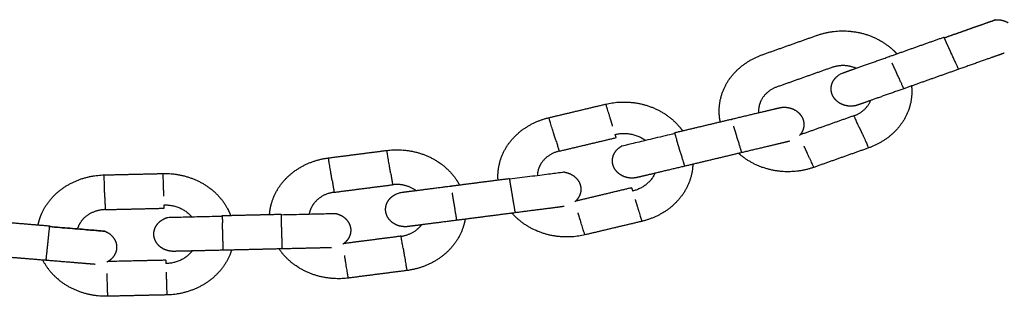
# Model space of a CAD drawing. Units: centimetres. Extents: x 2182 to 4482, y 908 to 1960.
# Drawn here: x 3358 to 3375, y 1727 to 1732 of the extents above; entities that cross this region are included whole.
import ezdxf

# ---------------------------------------------------------------- set-up
doc = ezdxf.new("R2010")
doc.units = ezdxf.units.CM
doc.header["$LTSCALE"] = 50
doc.layers.add('Make2D', color=7, linetype='Continuous', true_color=0x000000)

msp = doc.modelspace()

# ---------------------------------------------------------------- linework, layer by layer
at = {"layer": 'Make2D', "lineweight": -3}
for points, weights in [([(3373.61, 1731.442), (3374.496, 1731.756), (3374.496, 1731.756)], [1, 0.707106781186, 1]), ([(3374.496, 1731.756), (3374.496, 1731.756), (3373.61, 1731.442)], [1, 0.707106781187, 1]), ([(3373.603, 1731.455), (3373.603, 1731.455), (3373.61, 1731.442)], [1, 0.987688340595, 1]), ([(3373.656, 1731.341), (3373.622, 1731.414), (3373.61, 1731.442)], [1, 0.927638315552, 0.951359691804]), ([(3373.73, 1731.177), (3373.689, 1731.267), (3373.656, 1731.341)], [1, 0.951056516295, 1]), ([(3372.662, 1731.106), (3372.656, 1731.119), (3372.656, 1731.119)], [0.951359676299, 0.963368184988, 1]), ([(3373.851, 1730.912), (3373.823, 1730.975), (3373.73, 1731.177)], [1, 0.809016994375, 1]), ([(3372.783, 1730.841), (3372.742, 1730.932), (3372.709, 1731.005)], [1, 0.951056516295, 1]), ([(3373.851, 1730.912), (3373.857, 1730.899), (3373.857, 1730.899)], [1, 0.987688342157, 0.999999996876]), ([(3372.904, 1730.576), (3372.876, 1730.639), (3372.783, 1730.841)], [1, 0.809016994375, 1]), ([(3372.904, 1730.576), (3372.91, 1730.563), (3372.91, 1730.563)], [1, 0.987688342157, 0.999999996877]), ([(3372.135, 1729.903), (3372.048, 1730.095), (3372.048, 1730.095)], [1, 0.809016994375, 1]), ([(3369.933, 1730.037), (3369.933, 1730.037), (3369.937, 1730.023)], [1, 0.963368182321, 0.951359674551]), ([(3370.022, 1729.747), (3369.993, 1729.841), (3369.97, 1729.917)], [1, 0.951056516295, 1]), ([(3367.922, 1729.773), (3368.216, 1729.843), (3368.447, 1729.668)], [1, 0.820207117153, 0.861146423692]), ([(3367.939, 1729.717), (3367.939, 1729.717), (3367.922, 1729.773)], [1, 0.951056516295, 1]), ([(3368.952, 1729.788), (3368.029, 1729.568), (3368.029, 1729.568)], [1, 0.707106781187, 1]), ([(3368.952, 1729.788), (3368.947, 1729.802), (3368.947, 1729.802)], [1, 0.987688340595, 1]), ([(3368.947, 1729.802), (3368.947, 1729.802), (3368.984, 1729.683)], [1, 0.891006524188, 1]), ([(3370.106, 1729.472), (3370.086, 1729.537), (3370.022, 1729.747)], [1, 0.809016994375, 1]), ([(3366.893, 1729.683), (3366.954, 1729.483), (3366.954, 1729.483)], [1, 0.809016994375, 1]), ([(3369.036, 1729.512), (3369.007, 1729.607), (3368.984, 1729.683)], [1, 0.951056516295, 1]), ([(3369.121, 1729.237), (3369.101, 1729.302), (3369.036, 1729.512)], [1, 0.809016994375, 1]), ([(3370.106, 1729.472), (3370.11, 1729.458), (3370.11, 1729.458)], [1, 0.987688340595, 1]), ([(3370.11, 1729.458), (3370.11, 1729.458), (3370.106, 1729.472)], [1, 0.938422061141, 0.902736442831]), ([(3369.121, 1729.237), (3369.125, 1729.223), (3369.125, 1729.223)], [1, 0.987688341686, 0.999999997819]), ([(3364.042, 1729.107), (3364.076, 1728.902), (3364.076, 1728.902)], [1, 0.809016994375, 1]), ([(3367.046, 1729.119), (3367.046, 1729.119), (3366.1, 1728.997)], [0.999999980139, 0.707106791117, 1]), ([(3368.609, 1729.1), (3368.504, 1728.86), (3368.223, 1728.793)], [0.85858888919, 0.826397696971, 1]), ([(3363.031, 1728.977), (3363.065, 1728.772), (3363.065, 1728.772)], [1, 0.809016994375, 1]), ([(3365.09, 1728.867), (3365.088, 1728.881), (3365.088, 1728.881)], [0.951449489273, 0.963504650488, 1]), ([(3366.098, 1729.011), (3366.098, 1729.011), (3366.1, 1728.997)], [1, 0.987688340595, 1]), ([(3366.118, 1728.889), (3366.105, 1728.967), (3366.1, 1728.997)], [1, 0.927638335294, 0.95135967886]), ([(3366.147, 1728.714), (3366.131, 1728.811), (3366.118, 1728.889)], [1, 0.951056516295, 1]), ([(3365.137, 1728.584), (3365.121, 1728.681), (3365.108, 1728.759)], [1, 0.951056516295, 1]), ([(3366.194, 1728.432), (3366.183, 1728.499), (3366.147, 1728.714)], [1, 0.809016994375, 1]), ([(3368.206, 1728.849), (3368.206, 1728.849), (3368.223, 1728.793)], [1, 0.951056516295, 1]), ([(3359.103, 1728.679), (3359.109, 1728.472), (3359.109, 1728.472)], [1, 0.809016994375, 1]), ([(3360.129, 1728.496), (3360.129, 1728.496), (3360.128, 1728.553)], [1, 0.951056516295, 1]), ([(3360.128, 1728.553), (3360.432, 1728.56), (3360.61, 1728.342)], [1, 0.820207121799, 0.861146421576]), ([(3365.184, 1728.302), (3365.173, 1728.368), (3365.137, 1728.584)], [1, 0.809016994375, 1]), ([(3361.132, 1728.355), (3360.177, 1728.332), (3360.177, 1728.332)], [1, 0.707106781187, 1]), ([(3361.132, 1728.355), (3361.132, 1728.369), (3361.132, 1728.369)], [1, 0.987688340595, 1]), ([(3361.132, 1728.355), (3361.133, 1728.324), (3361.135, 1728.246)], [0.951359671802, 0.92763834606, 1]), ([(3362.152, 1728.393), (3362.152, 1728.393), (3362.153, 1728.378)], [1, 0.987688340595, 1]), ([(3363.108, 1728.401), (3363.108, 1728.401), (3362.153, 1728.378)], [0.999999965258, 0.707106798557, 1]), ([(3362.156, 1728.269), (3362.154, 1728.348), (3362.153, 1728.378)], [1, 0.928149598225, 0.951029274499]), ([(3366.194, 1728.432), (3366.196, 1728.417), (3366.196, 1728.417)], [1, 0.987688340595, 1]), ([(3358.138, 1728.068), (3358.151, 1728.191), (3358.151, 1728.191)], [1, 0.891006524188, 1]), ([(3358.151, 1728.191), (3358.151, 1728.191), (3358.15, 1728.177)], [1, 0.987688340595, 1]), ([(3361.141, 1728.069), (3361.138, 1728.167), (3361.135, 1728.246)], [1, 0.951056516295, 1]), ([(3362.161, 1728.093), (3362.158, 1728.191), (3362.156, 1728.269)], [1, 0.951056516295, 1]), ([(3365.184, 1728.302), (3365.186, 1728.287), (3365.186, 1728.287)], [1, 0.987688340595, 1]), ([(3358.12, 1727.892), (3358.13, 1727.989), (3358.138, 1728.068)], [1, 0.951056516295, 1]), ([(3358.15, 1728.177), (3359.101, 1728.099), (3359.101, 1728.099)], [1, 0.707106781187, 1]), ([(3359.101, 1728.099), (3359.101, 1728.099), (3358.15, 1728.177)], [0.999999957643, 0.707106802365, 1]), ([(3361.149, 1727.784), (3361.147, 1727.851), (3361.141, 1728.069)], [1, 0.809016994375, 1]), ([(3362.17, 1727.808), (3362.168, 1727.875), (3362.161, 1728.093)], [1, 0.809016994375, 1]), ([(3358.09, 1727.608), (3358.097, 1727.675), (3358.12, 1727.892)], [1, 0.809016994375, 1]), ([(3364.257, 1727.806), (3364.223, 1728.012), (3364.223, 1728.012)], [1, 0.809016994375, 1]), ([(3360.616, 1727.757), (3360.45, 1727.546), (3360.158, 1727.539)], [0.858544422839, 0.826517863046, 1]), ([(3361.149, 1727.784), (3361.15, 1727.769), (3361.15, 1727.769)], [1, 0.987688340595, 1]), ([(3362.17, 1727.808), (3362.17, 1727.793), (3362.17, 1727.793)], [1, 0.987688340595, 1]), ([(3358.09, 1727.608), (3358.088, 1727.594), (3358.088, 1727.594)], [1, 0.987688340595, 1]), ([(3360.156, 1727.596), (3360.156, 1727.596), (3360.158, 1727.539)], [1, 0.951056516295, 1])]:
    msp.add_rational_spline(points, weights, degree=2, dxfattribs=at)
for points, weights, degree, knots in [([(3374.496, 1731.756), (3374.504, 1731.757), (3374.512, 1731.757), (3374.52, 1731.757), (3374.588, 1731.757), (3374.657, 1731.739), (3374.715, 1731.702)], [1, 0.990695081184, 0.981833574038, 0.973415478562, 0.973415478562, 0.973415478562, 0.973415478562], 3, [0, 0, 0, 0, 0.0232479, 0.0232479, 0.0232479, 0.232715, 0.232715, 0.232715, 0.232715]), ([(3371.413, 1731.487), (3371.87, 1731.649), (3372.324, 1731.479), (3372.551, 1731.393), (3372.721, 1731.236), (3372.757, 1731.202), (3372.789, 1731.167)], [0.902750339043, 0.77054561275, 0.77054561275, 0.77054561275, 0.803596794323, 0.810924587709, 0.819877029696], 2, [0, 0, 0, 0.949252, 0.949252, 1.420391, 1.420391, 1.512392, 1.512392, 1.512392]), ([(3369.738, 1729.99), (3369.72, 1730.08), (3369.719, 1730.171), (3369.718, 1730.388), (3369.814, 1730.589), (3369.911, 1730.789), (3370.09, 1730.938), (3370.255, 1731.076), (3370.466, 1731.151)], [0.839537996072, 0.818297888177, 0.803596794644, 0.770545613057, 0.770545613057, 0.770545613057, 0.803596794644, 0.836647976231, 0.902750339404], 2, [2.058253, 2.058253, 2.058253, 2.236831, 2.236831, 2.672616, 2.672616, 3.124647, 3.124647, 3.560775, 3.560775, 3.560775]), ([(3371.867, 1730.84), (3371.867, 1730.84), (3371.868, 1730.84), (3371.872, 1730.841), (3371.885, 1730.846), (3371.944, 1730.867), (3372.012, 1730.891), (3372.098, 1730.922), (3372.252, 1730.976), (3372.45, 1731.046), (3372.656, 1731.119)], [1, 1, 1, 1, 1, 1, 1, 1, 1, 1.05719095842, 1.17157287525], 3, [0.330721, 0.330721, 0.330721, 0.330721, 0.365439, 0.365439, 0.556621, 0.556621, 0.929815, 0.929815, 0.929815, 1.58999, 1.58999, 1.58999, 1.58999]), ([(3374.646, 1731.179), (3374.646, 1731.179), (3374.646, 1731.178), (3374.641, 1731.177), (3374.629, 1731.172), (3374.569, 1731.151), (3374.502, 1731.127), (3374.415, 1731.097), (3374.261, 1731.042), (3374.064, 1730.972), (3373.857, 1730.899)], [1.14042717104, 1.14042717104, 1.14042717104, 1.14042717104, 1.14042717104, 1.14042717104, 1.14042717104, 1.14042717104, 1.14042717104, 1.20564929395, 1.33609353979], 3, [0.928275, 0.928275, 0.928275, 0.928275, 0.955985, 0.955985, 1.148234, 1.148234, 1.523506, 1.523506, 1.523506, 2.183682, 2.183682, 2.183682, 2.183682]), ([(3372.083, 1730.916), (3372.07, 1730.922), (3372.057, 1730.927), (3371.863, 1731), (3371.667, 1730.93)], [0.81266576889, 0.812036275821, 0.812036275821, 0.812036275821, 0.951359674474], 2, [1.1166668, 1.1166668, 1.1166668, 1.142691, 1.142691, 1.5495131, 1.5495131, 1.5495131]), ([(3372.121, 1730.283), (3372.12, 1730.283), (3372.119, 1730.282), (3372.112, 1730.28), (3372.107, 1730.278), (3372.094, 1730.274), (3372.086, 1730.272), (3372.051, 1730.264), (3372.023, 1730.261), (3371.994, 1730.261), (3371.984, 1730.261), (3371.974, 1730.262), (3371.964, 1730.262), (3371.877, 1730.269), (3371.793, 1730.305), (3371.733, 1730.369), (3371.706, 1730.397), (3371.685, 1730.43), (3371.671, 1730.467), (3371.656, 1730.506), (3371.651, 1730.547), (3371.655, 1730.588), (3371.663, 1730.671), (3371.71, 1730.743), (3371.776, 1730.791)], [0.770545605564, 0.770545605564, 0.770545605564, 0.770545605564, 0.770545605564, 0.770545605564, 0.770545605564, 0.770545605564, 0.770545605564, 0.770545605564, 0.769534332067, 0.769028695319, 0.769028695319, 0.769028695319, 0.769028695319, 0.769028695319, 0.731488146997, 0.703332735755, 0.684562461594, 0.665792187433, 0.656407050353, 0.656407050353, 0.656407050353, 0.656407050353, 0.656407050353], 3, [1.2693955, 1.2693955, 1.2693955, 1.2693955, 1.2747114, 1.2747114, 1.2921709, 1.2921709, 1.3143767, 1.3143767, 1.3993027, 1.3993027, 1.3993027, 1.4295082, 1.4295082, 1.4295082, 1.6952705, 1.6952705, 1.6952705, 1.813004, 1.813004, 1.813004, 1.9370904, 1.9370904, 1.9370904, 2.1879299, 2.1879299, 2.1879299, 2.1879299]), ([(3370.72, 1730.594), (3370.523, 1730.525), (3370.441, 1730.353), (3370.393, 1730.255), (3370.401, 1730.148)], [0.951359665944, 0.812036268541, 0.812036268541, 0.812036268541, 0.857921523311], 2, [0, 0, 0, 0.3879806, 0.3879806, 0.5989103, 0.5989103, 0.5989103]), ([(3373.043, 1730.61), (3373.048, 1730.564), (3373.048, 1730.519), (3373.05, 1730.301), (3372.953, 1730.101), (3372.856, 1729.901), (3372.677, 1729.751), (3372.512, 1729.613), (3372.302, 1729.539)], [0.819877019529, 0.810924583548, 0.803596794323, 0.77054561275, 0.77054561275, 0.77054561275, 0.803596794323, 0.836647975896, 0.902750339043], 2, [2.147818, 2.147818, 2.147818, 2.236831, 2.236831, 2.672616, 2.672616, 3.124647, 3.124647, 3.560775, 3.560775, 3.560775]), ([(3372.91, 1730.563), (3372.704, 1730.49), (3372.506, 1730.42), (3372.352, 1730.365), (3372.266, 1730.334), (3372.198, 1730.31), (3372.139, 1730.289), (3372.126, 1730.285), (3372.122, 1730.283), (3372.121, 1730.283), (3372.121, 1730.283)], [0.902750330625, 0.814613847251, 0.770545605564, 0.770545605564, 0.770545605564, 0.770545605564, 0.770545605564, 0.770545605564, 0.770545605564, 0.770545605564, 0.770545605564], 3, [0, 0, 0, 0, 0.660176, 0.660176, 0.660176, 1.030741, 1.030741, 1.220579, 1.220579, 1.247991, 1.247991, 1.247991, 1.247991]), ([(3367.762, 1730.297), (3368.238, 1730.41), (3368.666, 1730.193), (3368.88, 1730.085), (3369.027, 1729.911), (3369.058, 1729.874), (3369.086, 1729.835)], [0.902750336958, 0.77054561097, 0.77054561097, 0.77054561097, 0.803596792467, 0.810924585209, 0.81987702627], 2, [0, 0, 0, 0.947803, 0.947803, 1.412721, 1.412721, 1.503547, 1.503547, 1.503547]), ([(3367.878, 1729.918), (3367.865, 1729.961), (3367.851, 1730.007), (3367.762, 1730.297), (3367.762, 1730.297)], [1, 0.987688340595, 1, 0.707106781187, 1], 2, [-0.0942478, -0.0942478, -0.0942478, 0, 0, 0.4712389, 0.4712389, 0.4712389]), ([(3369.933, 1730.037), (3370.148, 1730.088), (3370.353, 1730.137), (3370.514, 1730.175), (3370.603, 1730.196), (3370.674, 1730.213), (3370.731, 1730.227), (3370.742, 1730.229), (3370.75, 1730.231), (3370.752, 1730.232), (3370.753, 1730.232), (3370.754, 1730.232), (3370.754, 1730.232)], [0.927198659456, 0.836675259507, 0.791413559532, 0.791413559532, 0.791413559532, 0.791413559532, 0.791413559532, 0.791413559532, 0.791413559532, 0.791413559532, 0.791413559532, 0.791413559532, 0.791413559532], 3, [0, 0, 0, 0, 0.664585, 0.664585, 0.664585, 1.064462, 1.064462, 1.219131, 1.219131, 1.268269, 1.268269, 1.294911, 1.294911, 1.294911, 1.294911]), ([(3370.754, 1730.232), (3370.754, 1730.232), (3370.753, 1730.232), (3370.785, 1730.239), (3370.814, 1730.243), (3370.843, 1730.243), (3370.849, 1730.243), (3370.855, 1730.243), (3370.86, 1730.242)], [0.791413566483, 0.791413566483, 0.791413566483, 0.791413566483, 0.791413566483, 0.791413566483, 0.795321814319, 0.799407709785, 0.80367125288], 3, [1.30805476, 1.30805476, 1.30805476, 1.30805476, 1.31404196, 1.31404196, 1.36280793, 1.36280793, 1.36280793, 1.37960603, 1.37960603, 1.37960603, 1.37960603]), ([(3370.86, 1730.242), (3370.947, 1730.238), (3371.033, 1730.205), (3371.095, 1730.144), (3371.127, 1730.113), (3371.15, 1730.078), (3371.165, 1730.039), (3371.179, 1730.002), (3371.185, 1729.965), (3371.183, 1729.928), (3371.179, 1729.86), (3371.15, 1729.799), (3371.105, 1729.751)], [1, 1, 1, 1, 1, 1.0142977396, 1.04289321881, 1.07148869802, 1.11438191684, 1.17157287525, 1.17157287525, 1.17157287525, 1.17157287525], 3, [0, 0, 0, 0, 0.2665524, 0.2665524, 0.2665524, 0.3945968, 0.3945968, 0.3945968, 0.5090264, 0.5090264, 0.5090264, 0.7123957, 0.7123957, 0.7123957, 0.7123957]), ([(3372.048, 1730.095), (3372.244, 1730.165), (3372.327, 1730.336), (3372.332, 1730.348), (3372.337, 1730.36)], [0.951359674474, 0.812036275821, 0.812036275821, 0.812036275821, 0.812669551256], 2, [0, 0, 0, 0.3879806, 0.3879806, 0.4127604, 0.4127604, 0.4127604]), ([(3365.898, 1728.985), (3365.892, 1729.076), (3365.904, 1729.167), (3365.931, 1729.383), (3366.054, 1729.571), (3366.177, 1729.76), (3366.375, 1729.89), (3366.557, 1730.01), (3366.776, 1730.062)], [0.839537996171, 0.818297889432, 0.803596796502, 0.770545614839, 0.770545614839, 0.770545614839, 0.803596796502, 0.836647978165, 0.902750341491], 2, [2.044346, 2.044346, 2.044346, 2.222171, 2.222171, 2.661312, 2.661312, 3.119721, 3.119721, 3.560854, 3.560854, 3.560854]), ([(3366.893, 1729.683), (3366.879, 1729.726), (3366.865, 1729.772), (3366.776, 1730.062), (3366.776, 1730.062)], [1, 0.987688340595, 1, 0.707106781187, 1], 2, [-0.0942478, -0.0942478, -0.0942478, 0, 0, 0.4712389, 0.4712389, 0.4712389]), ([(3372.135, 1729.903), (3372.155, 1729.861), (3372.175, 1729.817), (3372.302, 1729.539), (3372.302, 1729.539)], [1, 0.987688340595, 1, 0.707106781186, 1], 2, [-0.0942478, -0.0942478, -0.0942478, 0, 0, 0.4712389, 0.4712389, 0.4712389]), ([(3368.304, 1729.027), (3368.304, 1729.027), (3368.304, 1729.027), (3368.294, 1729.025), (3368.289, 1729.024), (3368.26, 1729.019), (3368.237, 1729.017), (3368.215, 1729.017), (3368.191, 1729.017), (3368.168, 1729.019), (3368.145, 1729.023), (3368.06, 1729.039), (3367.981, 1729.083), (3367.93, 1729.153), (3367.907, 1729.184), (3367.89, 1729.219), (3367.881, 1729.257), (3367.872, 1729.297), (3367.872, 1729.338), (3367.882, 1729.379), (3367.901, 1729.46), (3367.957, 1729.527), (3368.029, 1729.568)], [0.770545607776, 0.770545607776, 0.770545607776, 0.770545607776, 0.770545607776, 0.770545607776, 0.770545607776, 0.770545607776, 0.770545607776, 0.770545607776, 0.770545607776, 0.770545607776, 0.770545607776, 0.770545607776, 0.732931010559, 0.704720062646, 0.685912764037, 0.667105465428, 0.657701816124, 0.657701816124, 0.657701816124, 0.657701816124, 0.657701816124], 3, [1.2581626, 1.2581626, 1.2581626, 1.2581626, 1.2711033, 1.2711033, 1.289947, 1.289947, 1.363351, 1.363351, 1.363351, 1.4335623, 1.4335623, 1.4335623, 1.6966388, 1.6966388, 1.6966388, 1.8129785, 1.8129785, 1.8129785, 1.9368456, 1.9368456, 1.9368456, 2.1904688, 2.1904688, 2.1904688, 2.1904688]), ([(3370.932, 1729.653), (3370.931, 1729.653), (3370.931, 1729.653), (3370.926, 1729.652), (3370.913, 1729.649), (3370.851, 1729.634), (3370.781, 1729.617), (3370.691, 1729.596), (3370.531, 1729.558), (3370.325, 1729.509), (3370.11, 1729.458)], [1.17157287525, 1.17157287525, 1.17157287525, 1.17157287525, 1.17157287525, 1.17157287525, 1.17157287525, 1.17157287525, 1.17157287525, 1.23857625085, 1.37258300203], 3, [0.94233, 0.94233, 0.94233, 0.94233, 0.969526, 0.969526, 1.157701, 1.157701, 1.525864, 1.525864, 1.525864, 2.190449, 2.190449, 2.190449, 2.190449]), ([(3371.355, 1729.203), (3371.355, 1729.203), (3371.228, 1729.481), (3371.207, 1729.525), (3371.188, 1729.567)], [1, 0.707106781186, 1, 0.987688340595, 1], 2, [-0.4712389, -0.4712389, -0.4712389, 0, 0, 0.0942478, 0.0942478, 0.0942478]), ([(3363.977, 1729.496), (3364.465, 1729.559), (3364.861, 1729.299), (3365.059, 1729.169), (3365.182, 1728.981), (3365.208, 1728.941), (3365.23, 1728.899)], [0.902750334904, 0.770545609216, 0.770545609216, 0.770545609216, 0.803596790638, 0.810924582716, 0.819877022823], 2, [0, 0, 0, 0.94395, 0.94395, 1.402387, 1.402387, 1.49223, 1.49223, 1.49223]), ([(3364.042, 1729.107), (3364.034, 1729.152), (3364.026, 1729.199), (3363.977, 1729.496), (3363.977, 1729.496)], [1, 0.987688340595, 1, 0.707106781186, 1], 2, [-0.0942478, -0.0942478, -0.0942478, 0, 0, 0.4712389, 0.4712389, 0.4712389]), ([(3366.954, 1729.483), (3366.75, 1729.434), (3366.644, 1729.273), (3366.579, 1729.173), (3366.577, 1729.058)], [0.951359666491, 0.812036269007, 0.812036269007, 0.812036269007, 0.864968596331], 2, [0, 0, 0, 0.3925506, 0.3925506, 0.6195121, 0.6195121, 0.6195121]), ([(3371.355, 1729.203), (3370.897, 1729.04), (3370.443, 1729.211), (3370.223, 1729.294), (3370.056, 1729.445)], [0.902750339404, 0.770545613057, 0.770545613057, 0.770545613057, 0.801596766719], 2, [0, 0, 0, 0.949252, 0.949252, 1.405914, 1.405914, 1.405914]), ([(3361.95, 1728.388), (3361.956, 1728.479), (3361.98, 1728.568), (3362.037, 1728.78), (3362.184, 1728.954), (3362.331, 1729.128), (3362.545, 1729.237), (3362.742, 1729.337), (3362.967, 1729.366)], [0.839537996208, 0.818297890647, 0.803596798332, 0.770545616594, 0.770545616594, 0.770545616594, 0.803596798332, 0.836647980071, 0.902750343547], 2, [2.029463, 2.029463, 2.029463, 2.207198, 2.207198, 2.650953, 2.650953, 3.115844, 3.115844, 3.561085, 3.561085, 3.561085]), ([(3363.031, 1728.977), (3363.024, 1729.022), (3363.016, 1729.069), (3362.967, 1729.366), (3362.967, 1729.366)], [1, 0.987688340595, 1, 0.707106781186, 1], 2, [-0.0942478, -0.0942478, -0.0942478, 0, 0, 0.4712389, 0.4712389, 0.4712389]), ([(3369.125, 1729.223), (3368.91, 1729.172), (3368.705, 1729.123), (3368.544, 1729.085), (3368.467, 1729.066), (3368.404, 1729.051), (3368.336, 1729.035), (3368.318, 1729.031), (3368.308, 1729.028), (3368.306, 1729.028), (3368.304, 1729.027), (3368.304, 1729.027), (3368.304, 1729.027)], [0.902750333216, 0.814613849589, 0.770545607776, 0.770545607776, 0.770545607776, 0.770545607776, 0.770545607776, 0.770545607776, 0.770545607776, 0.770545607776, 0.770545607776, 0.770545607776, 0.770545607776], 3, [0, 0, 0, 0, 0.664585, 0.664585, 0.664585, 0.980372, 0.980372, 1.172113, 1.172113, 1.217309, 1.217309, 1.244452, 1.244452, 1.244452, 1.244452]), ([(3369.263, 1729.256), (3369.262, 1729.21), (3369.256, 1729.164), (3369.228, 1728.948), (3369.105, 1728.76), (3368.982, 1728.571), (3368.785, 1728.441), (3368.602, 1728.322), (3368.383, 1728.269)], [0.819919998312, 0.810942168216, 0.803596792467, 0.77054561097, 0.77054561097, 0.77054561097, 0.803596792467, 0.836647973964, 0.902750336958], 2, [2.133321, 2.133321, 2.133321, 2.222171, 2.222171, 2.661312, 2.661312, 3.119721, 3.119721, 3.560854, 3.560854, 3.560854]), ([(3357.95, 1728.208), (3357.968, 1728.297), (3358.004, 1728.383), (3358.088, 1728.587), (3358.258, 1728.745), (3358.598, 1729.06), (3359.091, 1729.072)], [0.839437032911, 0.818262938732, 0.803596800106, 0.770545618295, 0.770545618295, 0.770545618295, 0.90275034554], 2, [2.014872, 2.014872, 2.014872, 2.19276, 2.19276, 2.6421, 2.6421, 3.576653, 3.576653, 3.576653]), ([(3359.103, 1728.679), (3359.101, 1728.724), (3359.1, 1728.772), (3359.091, 1729.072), (3359.091, 1729.072)], [1, 0.987688340595, 1, 0.707106781187, 1], 2, [-0.0942478, -0.0942478, -0.0942478, 0, 0, 0.4712389, 0.4712389, 0.4712389]), ([(3360.123, 1728.703), (3360.122, 1728.748), (3360.12, 1728.796), (3360.111, 1729.096), (3360.111, 1729.096)], [1, 0.987688340595, 1, 0.707106781187, 1], 2, [-0.0942478, -0.0942478, -0.0942478, 0, 0, 0.4712389, 0.4712389, 0.4712389]), ([(3360.111, 1729.096), (3360.604, 1729.107), (3360.962, 1728.808), (3361.141, 1728.658), (3361.238, 1728.458), (3361.259, 1728.416), (3361.275, 1728.373)], [0.902750332909, 0.770545607514, 0.770545607514, 0.770545607514, 0.803596788862, 0.810924580265, 0.819877019401], 2, [0, 0, 0, 0.93789, 0.93789, 1.389948, 1.389948, 1.47906, 1.47906, 1.47906]), ([(3367.046, 1729.119), (3367.131, 1729.106), (3367.212, 1729.064), (3367.267, 1728.996), (3367.294, 1728.962), (3367.312, 1728.925), (3367.322, 1728.885), (3367.331, 1728.847), (3367.332, 1728.809), (3367.324, 1728.772), (3367.312, 1728.709), (3367.278, 1728.651), (3367.223, 1728.605)], [1, 1, 1, 1, 1, 1.0142977396, 1.04289321881, 1.07148869802, 1.11438191684, 1.17157287525, 1.076772656, 1.02125784925, 1.00502845499], 3, [0, 0, 0, 0, 0.2639917, 0.2639917, 0.2639917, 0.3904887, 0.3904887, 0.3904887, 0.5046325, 0.5046325, 0.5046325, 0.7140499, 0.7140499, 0.7140499, 0.7140499]), ([(3364.477, 1728.802), (3364.466, 1728.81), (3364.454, 1728.818), (3364.285, 1728.929), (3364.076, 1728.902)], [0.812665767214, 0.812036274846, 0.812036274846, 0.812036274846, 0.951359673332], 2, [1.1195439, 1.1195439, 1.1195439, 1.144963, 1.144963, 1.5495128, 1.5495128, 1.5495128]), ([(3364.246, 1728.773), (3364.246, 1728.773), (3364.247, 1728.773), (3364.25, 1728.773), (3364.254, 1728.774), (3364.27, 1728.776), (3364.285, 1728.778), (3364.349, 1728.786), (3364.413, 1728.794), (3364.493, 1728.804), (3364.657, 1728.825), (3364.868, 1728.853), (3365.088, 1728.881)], [1, 1, 1, 1, 1, 1, 1, 1, 1, 1, 1, 1.05719095842, 1.17157287525], 3, [0.342674, 0.342674, 0.342674, 0.342674, 0.376964, 0.376964, 0.468375, 0.468375, 0.613667, 0.613667, 0.930426, 0.930426, 0.930426, 1.597905, 1.597905, 1.597905, 1.597905]), ([(3363.065, 1728.772), (3362.856, 1728.745), (3362.73, 1728.596), (3362.652, 1728.503), (3362.634, 1728.39)], [0.951359667089, 0.812036269517, 0.812036269517, 0.812036269517, 0.864887837103], 2, [0, 0, 0, 0.3968071, 0.3968071, 0.6246899, 0.6246899, 0.6246899]), ([(3364.345, 1728.179), (3364.344, 1728.179), (3364.345, 1728.179), (3364.335, 1728.178), (3364.329, 1728.177), (3364.314, 1728.176), (3364.305, 1728.176), (3364.295, 1728.176), (3364.258, 1728.176), (3364.222, 1728.181), (3364.186, 1728.191), (3364.097, 1728.218), (3364.03, 1728.272), (3363.99, 1728.343), (3363.972, 1728.376), (3363.96, 1728.412), (3363.956, 1728.451), (3363.952, 1728.492), (3363.958, 1728.533), (3363.973, 1728.572), (3364.003, 1728.651), (3364.068, 1728.711), (3364.144, 1728.745)], [0.77054561006, 0.77054561006, 0.77054561006, 0.77054561006, 0.77054561006, 0.77054561006, 0.77054561006, 0.77054561006, 0.77054561006, 0.77054561006, 0.77054561006, 0.77054561006, 0.814613852004, 0.902750335892, 0.858682093948, 0.82563091249, 0.803596791518, 0.781562670546, 0.77054561006, 0.77054561006, 0.77054561006, 0.77054561006, 0.77054561006], 3, [1.2613748, 1.2613748, 1.2613748, 1.2613748, 1.2740713, 1.2740713, 1.2939397, 1.2939397, 1.3255366, 1.3255366, 1.3255366, 1.4364604, 1.4364604, 1.4364604, 1.6965676, 1.6965676, 1.6965676, 1.8118032, 1.8118032, 1.8118032, 1.9359145, 1.9359145, 1.9359145, 2.1925623, 2.1925623, 2.1925623, 2.1925623]), ([(3367.038, 1728.526), (3367.038, 1728.526), (3367.037, 1728.526), (3367.032, 1728.525), (3367.019, 1728.524), (3366.956, 1728.515), (3366.883, 1728.506), (3366.792, 1728.494), (3366.627, 1728.473), (3366.416, 1728.446), (3366.196, 1728.417)], [1, 1, 1, 1, 1, 1, 1, 1, 1, 1.05719095842, 1.17157287525], 3, [0.950999, 0.950999, 0.950999, 0.950999, 0.977813, 0.977813, 1.162984, 1.162984, 1.525817, 1.525817, 1.525817, 2.193296, 2.193296, 2.193296, 2.193296]), ([(3368.267, 1728.648), (3368.28, 1728.605), (3368.294, 1728.559), (3368.383, 1728.269), (3368.383, 1728.269)], [1, 0.987688340595, 1, 0.707106781187, 1], 2, [-0.0942478, -0.0942478, -0.0942478, 0, 0, 0.4712389, 0.4712389, 0.4712389]), ([(3359.109, 1728.472), (3358.897, 1728.467), (3358.752, 1728.332), (3358.662, 1728.249), (3358.629, 1728.138)], [0.95135966773, 0.812036270064, 0.812036270064, 0.812036270064, 0.864815444917], 2, [0, 0, 0, 0.4005225, 0.4005225, 0.6299537, 0.6299537, 0.6299537]), ([(3363.108, 1728.401), (3363.193, 1728.378), (3363.266, 1728.329), (3363.311, 1728.256), (3363.333, 1728.22), (3363.346, 1728.18), (3363.351, 1728.14), (3363.354, 1728.101), (3363.35, 1728.064), (3363.338, 1728.028), (3363.317, 1727.967), (3363.276, 1727.913), (3363.215, 1727.872)], [0.999999965258, 0.902368895712, 0.853553360939, 0.853553360939, 0.853553360939, 0.865757244632, 0.890165012019, 0.914572779405, 0.951184430485, 0.999999965258, 0.919167632044, 0.871797321336, 0.857889033133], 3, [0, 0, 0, 0, 0.2610992, 0.2610992, 0.2610992, 0.386344, 0.386344, 0.386344, 0.5006329, 0.5006329, 0.5006329, 0.712287, 0.712287, 0.712287, 0.712287]), ([(3367.398, 1728.035), (3366.921, 1727.921), (3366.494, 1728.138), (3366.286, 1728.243), (3366.141, 1728.41)], [0.902750341491, 0.770545614839, 0.770545614839, 0.770545614839, 0.801596769918], 2, [0, 0, 0, 0.947803, 0.947803, 1.398435, 1.398435, 1.398435]), ([(3367.398, 1728.035), (3367.398, 1728.035), (3367.309, 1728.324), (3367.295, 1728.37), (3367.281, 1728.414)], [1, 0.707106781187, 1, 0.987688340595, 1], 2, [-0.4712389, -0.4712389, -0.4712389, 0, 0, 0.0942478, 0.0942478, 0.0942478]), ([(3360.29, 1727.75), (3360.286, 1727.75), (3360.282, 1727.75), (3360.263, 1727.75), (3360.248, 1727.752), (3360.202, 1727.758), (3360.172, 1727.767), (3360.144, 1727.779), (3360.059, 1727.814), (3359.999, 1727.875), (3359.97, 1727.949), (3359.955, 1727.984), (3359.949, 1728.022), (3359.95, 1728.06), (3359.952, 1728.101), (3359.963, 1728.141), (3359.983, 1728.179), (3360.024, 1728.253), (3360.093, 1728.306), (3360.177, 1728.332)], [0.770545613424, 0.770545613424, 0.770545613424, 0.770545613424, 0.770545613424, 0.770545613424, 0.770545613424, 0.770545613424, 0.770545613424, 0.81461385556, 0.902750339833, 0.858682097697, 0.825630916094, 0.803596795026, 0.781562673958, 0.770545613424, 0.770545613424, 0.770545613424, 0.81461385556, 0.902750339833], 3, [1.2702922, 1.2702922, 1.2702922, 1.2702922, 1.2837629, 1.2837629, 1.3349753, 1.3349753, 1.4388364, 1.4388364, 1.4388364, 1.6958516, 1.6958516, 1.6958516, 1.8103429, 1.8103429, 1.8103429, 1.9351456, 1.9351456, 1.9351456, 2.1948872, 2.1948872, 2.1948872, 2.1948872]), ([(3364.223, 1728.012), (3364.432, 1728.039), (3364.559, 1728.188), (3364.567, 1728.198), (3364.575, 1728.209)], [0.951359673332, 0.812036274846, 0.812036274846, 0.812036274846, 0.812673586397], 2, [0, 0, 0, 0.3968071, 0.3968071, 0.4218312, 0.4218312, 0.4218312]), ([(3365.328, 1728.306), (3365.321, 1728.26), (3365.309, 1728.216), (3365.252, 1728.004), (3365.104, 1727.83), (3364.957, 1727.655), (3364.743, 1727.547), (3364.546, 1727.447), (3364.322, 1727.418)], [0.819942621052, 0.810951420678, 0.803596790638, 0.770545609216, 0.770545609216, 0.770545609216, 0.803596790638, 0.83664797206, 0.902750334904], 2, [2.118281, 2.118281, 2.118281, 2.207198, 2.207198, 2.650953, 2.650953, 3.115844, 3.115844, 3.561085, 3.561085, 3.561085]), ([(3365.186, 1728.287), (3364.966, 1728.259), (3364.755, 1728.232), (3364.591, 1728.211), (3364.512, 1728.2), (3364.447, 1728.192), (3364.384, 1728.184), (3364.369, 1728.182), (3364.352, 1728.18), (3364.348, 1728.179), (3364.345, 1728.179), (3364.345, 1728.179), (3364.345, 1728.179)], [0.902750335892, 0.814613852004, 0.77054561006, 0.77054561006, 0.77054561006, 0.77054561006, 0.77054561006, 0.77054561006, 0.77054561006, 0.77054561006, 0.77054561006, 0.77054561006, 0.77054561006], 3, [0, 0, 0, 0, 0.66748, 0.66748, 0.66748, 0.983995, 0.983995, 1.129176, 1.129176, 1.220516, 1.220516, 1.247655, 1.247655, 1.247655, 1.247655]), ([(3359.101, 1728.099), (3359.183, 1728.068), (3359.248, 1728.011), (3359.283, 1727.934), (3359.3, 1727.896), (3359.308, 1727.855), (3359.307, 1727.815), (3359.306, 1727.776), (3359.296, 1727.739), (3359.28, 1727.705), (3359.251, 1727.646), (3359.202, 1727.597), (3359.136, 1727.563)], [0.999999957643, 0.90236888884, 0.853553354439, 0.853553354439, 0.853553354439, 0.865757238039, 0.89016500524, 0.914572772441, 0.951184423241, 0.999999957643, 0.919103596311, 0.871722289956, 0.857856038578], 3, [0, 0, 0, 0, 0.2580303, 0.2580303, 0.2580303, 0.3823969, 0.3823969, 0.3823969, 0.4972525, 0.4972525, 0.4972525, 0.7116362, 0.7116362, 0.7116362, 0.7116362]), ([(3361.293, 1727.773), (3361.279, 1727.729), (3361.261, 1727.686), (3361.177, 1727.481), (3361.007, 1727.324), (3360.668, 1727.008), (3360.174, 1726.996)], [0.819885718226, 0.810928140209, 0.803596788862, 0.770545607514, 0.770545607514, 0.770545607514, 0.902750332909], 2, [2.103837, 2.103837, 2.103837, 2.19276, 2.19276, 2.6421, 2.6421, 3.576653, 3.576653, 3.576653]), ([(3361.15, 1727.769), (3360.928, 1727.764), (3360.714, 1727.759), (3360.548, 1727.755), (3360.468, 1727.754), (3360.403, 1727.752), (3360.339, 1727.751), (3360.324, 1727.75), (3360.31, 1727.75), (3360.308, 1727.75), (3360.303, 1727.75), (3360.302, 1727.75), (3360.3, 1727.75), (3360.3, 1727.75), (3360.3, 1727.75)], [0.902750338613, 0.814613854459, 0.770545612382, 0.770545612382, 0.770545612382, 0.770545612382, 0.770545612382, 0.770545612382, 0.770545612382, 0.770545612382, 0.770545612382, 0.770545612382, 0.770545612382, 0.770545612382, 0.770545612382], 3, [0, 0, 0, 0, 0.668719, 0.668719, 0.668719, 0.986419, 0.986419, 1.132056, 1.132056, 1.178373, 1.178373, 1.223619, 1.223619, 1.24667, 1.24667, 1.24667, 1.24667]), ([(3363.311, 1727.288), (3362.823, 1727.225), (3362.428, 1727.485), (3362.236, 1727.611), (3362.114, 1727.792)], [0.902750343547, 0.770545616594, 0.770545616594, 0.770545616594, 0.801596773113], 2, [0, 0, 0, 0.94395, 0.94395, 1.3883, 1.3883, 1.3883]), ([(3363.02, 1727.813), (3363.02, 1727.813), (3363.02, 1727.813), (3363.015, 1727.813), (3363.002, 1727.813), (3362.937, 1727.811), (3362.864, 1727.809), (3362.772, 1727.807), (3362.605, 1727.803), (3362.392, 1727.798), (3362.17, 1727.793)], [0.853553360939, 0.853553360939, 0.853553360939, 0.853553360939, 0.853553360939, 0.853553360939, 0.853553360939, 0.853553360939, 0.853553360939, 0.902368895712, 0.999999965258], 3, [0.955877, 0.955877, 0.955877, 0.955877, 0.982485, 0.982485, 1.166059, 1.166059, 1.525994, 1.525994, 1.525994, 2.194713, 2.194713, 2.194713, 2.194713]), ([(3363.311, 1727.288), (3363.311, 1727.288), (3363.262, 1727.585), (3363.254, 1727.632), (3363.247, 1727.676)], [1, 0.707106781186, 1, 0.987688340595, 1], 2, [-0.4712389, -0.4712389, -0.4712389, 0, 0, 0.0942478, 0.0942478, 0.0942478]), ([(3364.257, 1727.806), (3364.265, 1727.762), (3364.272, 1727.715), (3364.322, 1727.418), (3364.322, 1727.418)], [1, 0.987688340595, 1, 0.707106781186, 1], 2, [-0.0942478, -0.0942478, -0.0942478, 0, 0, 0.4712389, 0.4712389, 0.4712389]), ([(3359.154, 1726.973), (3358.661, 1726.961), (3358.303, 1727.26), (3358.129, 1727.405), (3358.033, 1727.598)], [0.90275034554, 0.770545618295, 0.770545618295, 0.770545618295, 0.801596776261], 2, [0, 0, 0, 0.93789, 0.93789, 1.376057, 1.376057, 1.376057]), ([(3358.934, 1727.525), (3358.93, 1727.525), (3358.917, 1727.526), (3358.852, 1727.531), (3358.78, 1727.537), (3358.687, 1727.545), (3358.522, 1727.558), (3358.31, 1727.576), (3358.088, 1727.594)], [1, 1, 1, 1, 1, 1, 1, 1.05719095842, 1.17157287525], 3, [0.192036, 0.192036, 0.192036, 0.192036, 0.368347, 0.368347, 0.713955, 0.713955, 0.713955, 1.382198, 1.382198, 1.382198, 1.382198]), ([(3359.154, 1726.973), (3359.154, 1726.973), (3359.145, 1727.272), (3359.143, 1727.32), (3359.142, 1727.365)], [1, 0.707106781187, 1, 0.987688340595, 1], 2, [-0.4712389, -0.4712389, -0.4712389, 0, 0, 0.0942478, 0.0942478, 0.0942478]), ([(3360.163, 1727.389), (3360.164, 1727.344), (3360.165, 1727.296), (3360.174, 1726.996), (3360.174, 1726.996)], [1, 0.987688340595, 1, 0.707106781187, 1], 2, [-0.0942478, -0.0942478, -0.0942478, 0, 0, 0.4712389, 0.4712389, 0.4712389])]:
    msp.add_rational_spline(points, weights, degree=degree, knots=knots, dxfattribs=at)
for points, degree in [([(3370.466, 1731.151), (3370.939, 1731.319), (3371.413, 1731.487)], 2), ([(3372.656, 1731.119), (3373.13, 1731.287), (3373.603, 1731.455)], 2), ([(3371.667, 1730.93), (3371.193, 1730.762), (3370.72, 1730.594)], 2), ([(3373.857, 1730.899), (3373.384, 1730.731), (3372.91, 1730.563)], 2), ([(3366.776, 1730.062), (3367.269, 1730.179), (3367.762, 1730.297)], 2), ([(3372.121, 1730.283), (3372.121, 1730.283), (3372.121, 1730.283), (3372.121, 1730.283)], 3), ([(3372.121, 1730.283), (3372.121, 1730.283), (3372.121, 1730.283), (3372.121, 1730.283)], 3), ([(3372.048, 1730.095), (3371.583, 1729.93), (3371.118, 1729.765)], 2), ([(3368.947, 1729.802), (3369.44, 1729.919), (3369.933, 1730.037)], 2), ([(3366.954, 1729.483), (3367.447, 1729.6), (3367.939, 1729.717)], 2), ([(3362.967, 1729.366), (3363.472, 1729.431), (3363.977, 1729.496)], 2), ([(3370.11, 1729.458), (3369.618, 1729.34), (3369.125, 1729.223)], 2), ([(3372.302, 1729.539), (3371.828, 1729.371), (3371.355, 1729.203)], 2), ([(3359.091, 1729.072), (3359.601, 1729.084), (3360.111, 1729.096)], 2), ([(3363.065, 1728.772), (3363.57, 1728.837), (3364.076, 1728.902)], 2), ([(3365.088, 1728.881), (3365.593, 1728.946), (3366.098, 1729.011)], 2), ([(3368.206, 1728.849), (3367.722, 1728.733), (3367.238, 1728.618)], 2), ([(3359.109, 1728.472), (3359.619, 1728.484), (3360.129, 1728.496)], 2), ([(3361.132, 1728.369), (3361.642, 1728.381), (3362.152, 1728.393)], 2), ([(3366.196, 1728.417), (3365.691, 1728.352), (3365.186, 1728.287)], 2), ([(3357.135, 1728.274), (3357.643, 1728.233), (3358.151, 1728.191)], 2), ([(3368.383, 1728.269), (3367.89, 1728.152), (3367.398, 1728.035)], 2), ([(3364.223, 1728.012), (3363.727, 1727.948), (3363.231, 1727.884)], 2), ([(3358.088, 1727.594), (3357.58, 1727.635), (3357.072, 1727.677)], 2), ([(3360.299, 1727.75), (3360.299, 1727.75), (3360.297, 1727.75), (3360.29, 1727.75)], 3), ([(3360.299, 1727.75), (3360.299, 1727.75), (3360.299, 1727.75), (3360.299, 1727.75)], 3), ([(3362.17, 1727.793), (3361.66, 1727.781), (3361.15, 1727.769)], 2), ([(3358.934, 1727.525), (3358.934, 1727.525), (3358.934, 1727.525), (3358.935, 1727.525)], 3), ([(3358.935, 1727.525), (3358.935, 1727.525), (3358.935, 1727.525), (3358.935, 1727.525)], 3), ([(3360.156, 1727.596), (3359.655, 1727.585), (3359.155, 1727.573)], 2), ([(3364.322, 1727.418), (3363.817, 1727.353), (3363.311, 1727.288)], 2), ([(3360.174, 1726.996), (3359.664, 1726.985), (3359.154, 1726.973)], 2)]:
    msp.add_open_spline(points, degree=degree, dxfattribs=at)
for points, knots in [([(3371.776, 1730.791), (3371.793, 1730.804), (3371.812, 1730.816), (3371.843, 1730.83), (3371.854, 1730.835), (3371.866, 1730.839), (3371.866, 1730.839), (3371.867, 1730.84)], [0, 0, 0, 0, 0.03707668, 0.03707668, 0.05658875, 0.05658875, 0.05889405, 0.05889405, 0.05889405, 0.05889405]), ([(3364.144, 1728.745), (3364.165, 1728.754), (3364.187, 1728.761), (3364.22, 1728.768), (3364.232, 1728.771), (3364.247, 1728.773), (3364.246, 1728.773), (3364.246, 1728.773)], [0, 0, 0, 0, 0.03846135, 0.03846135, 0.05858227, 0.05858227, 0.06470027, 0.06470027, 0.06470027, 0.06470027])]:
    msp.add_open_spline(points, degree=3, knots=knots, dxfattribs=at)

doc.saveas('drawing.dxf')
